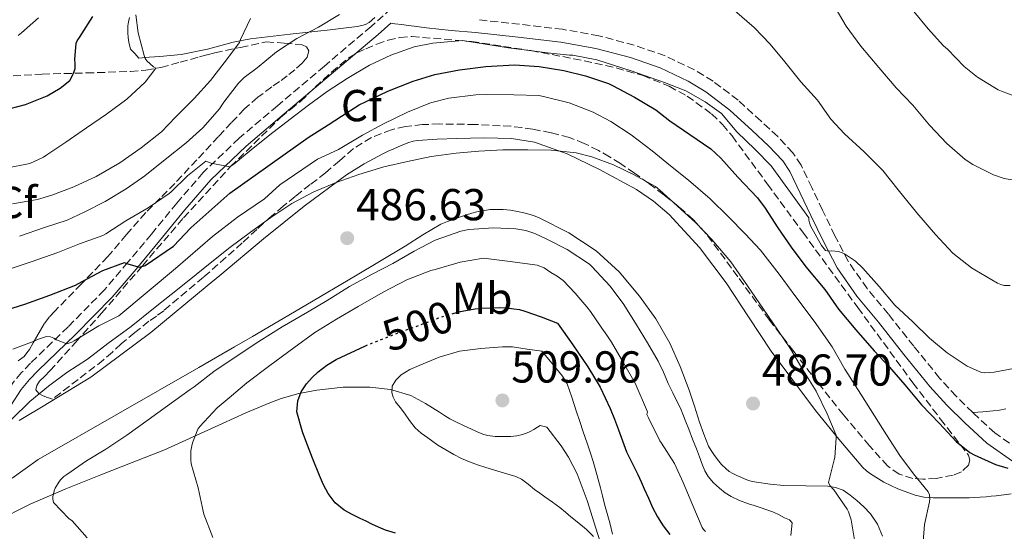
# Model space of a CAD drawing. Units: metres. Extents: x 597281 to 600727, y 4724490 to 4726851.
# Drawn here: x 598831 to 599052, y 4724710 to 4724825 of the extents above; entities that cross this region are included whole.
import ezdxf
from ezdxf.enums import TextEntityAlignment as Align

# ---------------------------------------------------------------- set-up
doc = ezdxf.new("R2010")
doc.units = ezdxf.units.M
doc.header["$MEASUREMENT"] = 0
doc.linetypes.add('DGN Style 3', pattern=[2.435891, 1.739922, -0.695969])
doc.linetypes.add('DGN Style 5', pattern=[1.217945, 0.521977, -0.695969])
for name, color, linetype, lineweight in [('Camino', 7, 'DGN Style 3', 0), ('Cota de curva de nivel directora', 7, 'Continuous', 0), ('Cota de punto acotado terreno', 7, 'Continuous', 0), ('Curva de nivel directora', 30, 'Continuous', 30), ('Curva de nivel directora no vista', 30, 'DGN Style 5', 30), ('Curva de nivel intermedia', 30, 'Continuous', 0), ('Estanque', 4, 'Continuous', 0), ('Etiqueta de uso rústico', 92, 'Continuous', 0), ('Etiqueta de zona arbolada', 92, 'Continuous', 0), ('Línea de cambio de uso (parcela vista)', 92, 'Continuous', 0), ('Margen derecho', 7, 'Continuous', 0), ('Punto acotado terreno (símbolo)', 7, 'Continuous', 0), ('Zona arbolada', 92, 'DGN Style 3', 0)]:
    doc.layers.add(name, color=color, linetype=linetype, lineweight=lineweight)
doc.styles.add('Style-Arial', font='arial.ttf')

# ---------------------------------------------------------------- blocks, each defined once
blk = doc.blocks.new('5PATER')
at = {"layer": 'Estanque', "linetype": 'Continuous', "lineweight": 0}
h = blk.add_hatch(color=51, dxfattribs=at)
edge = h.paths.add_edge_path()
edge.add_ellipse((0, 0), major_axis=(-0.11, -0.111), ratio=0.999422, start_angle=0, end_angle=360)

msp = doc.modelspace()

# ---------------------------------------------------------------- linework, layer by layer
at = {"layer": 'Camino', "color": 7, "linetype": 'DGN Style 3', "lineweight": 0}
for points in [[(598943.31, 4724855.13, 461.75), (598938.57, 4724851.46, 462.55), (598935.23, 4724848.26, 463.11), (598930.68, 4724842.99, 463.92), (598925.94, 4724837.9, 464.71), (598917.91, 4724830.55, 465.84), (598909.74, 4724823.33, 466.79), (598899.25, 4724814.43, 467.5), (598888.74, 4724805.54, 468.1), (598880.16, 4724798.26, 468.86), (598872.09, 4724790.59, 469.87), (598866.2, 4724783.75, 471.15), (598860.49, 4724776.79, 472.93), (598855.24, 4724770.5, 475.08), (598849.94, 4724764.29, 477.11), (598841.81, 4724756.02, 479.28), (598833.4, 4724747.89, 481.43), (598831.38, 4724745.78, 481.96), (598829.48, 4724743.55, 482.5), (598828.72, 4724742.35, 482.75)], [(599044.58, 4724736.85, 472.54), (599040.87, 4724740.48, 471.84), (599037.16, 4724744.54, 471.2), (599031.37, 4724751.67, 471), (599025.67, 4724758.86, 471.06), (599020.92, 4724764.62, 470.87), (599016.63, 4724770.72, 470.63), (599013.69, 4724776.43, 470.31), (599010.94, 4724782.19, 469.92), (599008.53, 4724787.2, 469.45), (599006.09, 4724792.21, 469.04), (599004.29, 4724794.99, 468.95), (599000.86, 4724798.65, 468.93), (598997.13, 4724802.1, 468.98), (598991.97, 4724806.79, 469.07), (598986.39, 4724811.02, 469.17), (598982.19, 4724813.58, 469.24), (598975.62, 4724816.72, 469.34), (598968.73, 4724819.12, 469.44), (598960.75, 4724821.22, 469.51), (598952.66, 4724822.67, 469.54), (598943.03, 4724823.81, 469.42), (598933.4, 4724824.83, 469.14)], [(599054.81, 4724728.54, 474.03), (599049.56, 4724732.25, 473.29), (599044.81, 4724736.62, 472.58), (599044.58, 4724736.85, 472.54)]]:
    msp.add_polyline3d(points, dxfattribs=at)
at = {"layer": 'Curva de nivel directora', "color": 30, "linetype": 'Continuous', "lineweight": 30, "flags": 128}
for points, elevation in [([(598827.11, 4724804.47), (598832.28, 4724805.84), (598837.1, 4724807.79), (598840.07, 4724809.47), (598842.18, 4724811.19), (598842.68, 4724812.02), (598843.18, 4724813.19), (598843.37, 4724813.89), (598843.43, 4724815.01), (598843.35, 4724815.87), (598843.61, 4724819.55), (598843.85, 4724820.07), (598844.34, 4724820.82), (598847.35, 4724825.51)], 450), ([(598826.68, 4724759.4), (598832.14, 4724761.11), (598837.72, 4724763.11), (598843.48, 4724765.33), (598844.96, 4724766.15), (598849.63, 4724768.61), (598854.46, 4724770.42), (598854.94, 4724770.18), (598857.85, 4724769.38), (598859.1, 4724769.78), (598865.44, 4724774.1), (598869.34, 4724778.22), (598878.09, 4724785.94), (598895.59, 4724798.47), (598900.09, 4724801.27), (598903.13, 4724803.22), (598907.07, 4724805.76), (598911.77, 4724807.99), (598913.45, 4724808.82), (598919.18, 4724811.06), (598924.01, 4724812.58), (598929.52, 4724813.59), (598935.44, 4724814.34), (598941.9, 4724814.68), (598947.42, 4724814.36), (598952.96, 4724813.43), (598957.82, 4724812.26), (598962.94, 4724810.5), (598963.85, 4724810.05), (598968.8, 4724807.44), (598973.56, 4724804.63), (598976.7, 4724802.18), (598981.2, 4724799.12), (598985.88, 4724795.88), (598988.11, 4724793.83), (598991.96, 4724789.52), (598996.36, 4724784.93), (598998.03, 4724782.63), (599000.86, 4724778.21), (599003.88, 4724773.86), (599007.15, 4724769.43), (599011.42, 4724764.42), (599014.49, 4724759.99), (599018.39, 4724755.35), (599022.47, 4724750.68), (599025.9, 4724746.96), (599029.39, 4724743.06), (599033.1, 4724738.55), (599037.15, 4724734.37), (599040.89, 4724730.37), (599043.93, 4724727.88), (599044.89, 4724727.33), (599049.72, 4724725.19), (599052.43, 4724724.39)], 475), ([(598928.34, 4724759.06), (598929.8, 4724759.45), (598931.69, 4724759.86), (598933.06, 4724760.06), (598934.44, 4724760.18), (598936.44, 4724760.29), (598938.43, 4724760.32), (598940.08, 4724760.26), (598941.72, 4724760.08), (598942.96, 4724759.89), (598944.16, 4724759.57), (598947.84, 4724758.23), (598951.53, 4724756.88), (598954.93, 4724751.98), (598958.33, 4724747.08), (598961.1, 4724742.54), (598963.34, 4724737.72), (598964.25, 4724735.35), (598965.15, 4724732.98), (598966.06, 4724730.48), (598966.99, 4724727.99), (598968.22, 4724725.46), (598969.51, 4724722.96), (598970.24, 4724721.34), (598970.97, 4724719.72), (598971.91, 4724717.64), (598972.84, 4724715.56), (598973.93, 4724713.46), (598975.19, 4724711.46), (598976.68, 4724709.52)], 500), ([(598909.91, 4724711.84), (598908.59, 4724712.47), (598907.26, 4724713.11), (598905.48, 4724714), (598903.72, 4724714.97), (598901.67, 4724716.59), (598900.09, 4724718.69), (598899.04, 4724720.67), (598898.15, 4724722.69), (598896.62, 4724726.59), (598895.1, 4724730.49), (598894.33, 4724732.48), (598893.05, 4724736.95), (598893.28, 4724739.48), (598894.04, 4724741.46), (598895.26, 4724743.29), (598896.49, 4724744.69), (598897.85, 4724745.93), (598899.81, 4724747.44), (598901.92, 4724748.71), (598908.48, 4724751.74)], 500), ([(598915.18, 4724709.8), (598912.95, 4724710.48), (598911.42, 4724711.14), (598909.91, 4724711.84)], 500)]:
    msp.add_lwpolyline(points, dxfattribs=dict(at, elevation=elevation))
at = {"layer": 'Curva de nivel directora no vista', "color": 30, "linetype": 'DGN Style 5', "lineweight": 30, "elevation": 500, "flags": 128}
msp.add_lwpolyline([(598908.48, 4724751.74), (598909.22, 4724752.08), (598916.68, 4724755.01), (598917.82, 4724755.4), (598918.96, 4724755.8), (598921.8, 4724756.87), (598924.65, 4724757.94), (598926.28, 4724758.47), (598928.34, 4724759.06)], dxfattribs=at)
at = {"layer": 'Curva de nivel intermedia', "color": 30, "linetype": 'Continuous', "lineweight": 0, "flags": 128}
for points, elevation in [([(599013.23, 4724828.42), (599016.24, 4724823.38), (599019.53, 4724818.93), (599023.52, 4724814.1), (599027.42, 4724809.59), (599031.12, 4724805.67), (599034.86, 4724801.22), (599038.76, 4724797.09), (599042.89, 4724793.54), (599044.62, 4724792.4), (599049.23, 4724790.04), (599051.64, 4724789.25), (599053.92, 4724788.84)], 460), ([(598991.2, 4724826.87), (598995.6, 4724823.08), (598999.16, 4724819.32), (599002.46, 4724815.4), (599006.08, 4724810.92), (599009.8, 4724806.77), (599012.8, 4724802.56), (599015.85, 4724799.25)], 465), ([(599031.35, 4724826.66), (599034.57, 4724822.77), (599038.02, 4724818.96), (599038.94, 4724818.19), (599042.68, 4724814.34), (599045.66, 4724811.97), (599050.25, 4724809.14), (599051.03, 4724808.8), (599055.72, 4724807.01)], 455), ([(598829.32, 4724783.54), (598834.99, 4724784.53), (598838.2, 4724785.53), (598843.07, 4724787.35), (598848.14, 4724789.72), (598853.42, 4724792.74), (598858.19, 4724796.09), (598862.73, 4724799.72), (598865.92, 4724802.98), (598870.04, 4724807.19), (598873.71, 4724811.21), (598876.81, 4724815.19), (598880.22, 4724819.72), (598880.48, 4724820.42), (598882.67, 4724825.08)], 460), ([(598830.63, 4724821.3), (598831.4, 4724821.89), (598835.16, 4724825.27)], 445), ([(598830.89, 4724776.37), (598836.52, 4724778.29), (598841.63, 4724779.93), (598845.44, 4724781.69), (598850.11, 4724784.13), (598854.8, 4724786.9), (598859, 4724789.85), (598863.6, 4724793.53), (598868.28, 4724797.21), (598871.98, 4724800.61), (598875.72, 4724804.85), (598876.54, 4724806.13), (598876.96, 4724806.63), (598880.04, 4724810.6), (598881.31, 4724811.86), (598884.16, 4724814.07), (598888.52, 4724817.64), (598893.12, 4724820.63), (598897.95, 4724823.16), (598902.68, 4724826)], 465), ([(598833.21, 4724792.59), (598836.3, 4724794.05), (598837.03, 4724794.55), (598841.3, 4724797.41), (598845.96, 4724800.58), (598850.39, 4724803.63), (598854.95, 4724806.99), (598859.11, 4724810.8), (598861.46, 4724813.99), (598860.98, 4724814.29), (598859.43, 4724815.6), (598859.11, 4724816.15), (598858.89, 4724816.79), (598857.5, 4724821.86), (598856.97, 4724825.94)], 455), ([(598828.16, 4724768.77), (598833.53, 4724770.61), (598839.5, 4724772.69), (598844.4, 4724774.6), (598849.61, 4724776.5), (598850.27, 4724776.85), (598854.78, 4724779.8), (598859.77, 4724782.71), (598864.49, 4724785.88), (598864.91, 4724786.28), (598868.59, 4724789.88), (598872.72, 4724793.11), (598873.88, 4724792.68), (598878.03, 4724791.83), (598878.99, 4724792.49), (598882.88, 4724795.69), (598887.05, 4724799.05), (598891.56, 4724802.53), (598895.69, 4724805.7), (598899.87, 4724808.74), (598904.33, 4724811.68), (598909.36, 4724814.61), (598914.12, 4724816.9), (598919.37, 4724818.72), (598923.58, 4724819.6), (598924.41, 4724819.67), (598930.2, 4724820.17), (598940.52, 4724818.49), (598949.29, 4724817.38), (598954.18, 4724816.84), (598954.97, 4724816.86), (598960.29, 4724815.84), (598968.06, 4724813.4), (598975.49, 4724810.73), (598980.28, 4724808.87), (598984.61, 4724806.43), (598988.28, 4724803.84), (598991.72, 4724799.7), (598995.79, 4724795.75), (598999.42, 4724792.08), (599007.84, 4724780.44), (599007.85, 4724779.92), (599007.98, 4724779.3), (599008.25, 4724778.64), (599010.68, 4724774.23), (599011.61, 4724773.09), (599012.32, 4724773), (599012.97, 4724773.03), (599014.51, 4724772.88), (599015.32, 4724772.63), (599015.84, 4724772.37), (599018.27, 4724770.71), (599019.95, 4724769.19), (599023.64, 4724765.03), (599027.13, 4724760.85), (599031.13, 4724757.12), (599034.92, 4724753.46), (599038.84, 4724750.18), (599043.32, 4724747.2), (599046.54, 4724745.76), (599047.29, 4724745.72), (599049.39, 4724745.88), (599055.29, 4724746.98)], 470), ([(599033.45, 4724707.92), (599033.79, 4724711.72), (599034.87, 4724716.8), (599034.99, 4724717.56), (599034.92, 4724718.37), (599034.6, 4724719.04), (599031.27, 4724723.09), (599028.25, 4724727.22), (599025.24, 4724731.81), (599022.55, 4724736.1), (599019.5, 4724740.93), (599015.91, 4724746.53), (599013.05, 4724751.56), (599009.04, 4724757.33), (599004.94, 4724762.77), (599001.16, 4724767.83), (598997.02, 4724773.19), (598993.58, 4724776.88), (598989.84, 4724780.63), (598985.74, 4724784.72), (598980.86, 4724788.85), (598976.86, 4724792.07), (598972.7, 4724795.43), (598968.01, 4724799.06), (598963.47, 4724802), (598959.52, 4724804.13), (598954.12, 4724806.23), (598948.35, 4724807.65), (598947.34, 4724807.81), (598941.74, 4724807.99), (598935.63, 4724808.04), (598933.23, 4724808.02), (598927.15, 4724807.22), (598923.07, 4724806.2), (598917.92, 4724804.08), (598912.49, 4724801.52), (598907.77, 4724798.95), (598902.4, 4724795.75), (598897.7, 4724793.56), (598889.25, 4724787.83), (598885.82, 4724784.72), (598879.81, 4724780.58), (598874.18, 4724776.25), (598865.87, 4724769.11), (598853.16, 4724758.49), (598848.67, 4724756.23), (598843.2, 4724752.89)], 480), ([(599015.85, 4724799.25), (599020.28, 4724795.19), (599024.4, 4724791.06), (599027.9, 4724786.69), (599032.06, 4724781.56), (599036.25, 4724776.74), (599040.12, 4724772.53), (599044.27, 4724769.22), (599045.04, 4724768.77), (599050.12, 4724765.8), (599050.86, 4724765.49), (599051.66, 4724765.32), (599052.94, 4724765.27)], 465), ([(598829.21, 4724735.35), (598833.24, 4724739.3), (598837.44, 4724742.74), (598841.56, 4724745.83), (598846.14, 4724748.76), (598850.72, 4724752.26), (598855.92, 4724756.07), (598860.96, 4724760.12), (598864.91, 4724763.27), (598869.29, 4724766.81), (598873.28, 4724769.97), (598878.04, 4724773.81), (598882.68, 4724777.22), (598887.29, 4724780.5), (598891.98, 4724783.67), (598896.92, 4724786.29), (598901.93, 4724788.37), (598906.99, 4724790.18), (598912.56, 4724791.83), (598917.92, 4724793.04), (598923.16, 4724794.2), (598928.81, 4724794.92), (598933.85, 4724795.4), (598939.23, 4724795.65), (598944.88, 4724795.67), (598950.09, 4724795.56), (598955.69, 4724794.98), (598959.2, 4724794.13), (598964.08, 4724792.28), (598968.73, 4724790.07), (598973.5, 4724787.43), (598974.46, 4724786.63), (598978.33, 4724783.16), (598982.51, 4724779.32), (598986.14, 4724775.62), (598990.36, 4724770.6), (598994.11, 4724765.19), (598997.72, 4724759.96), (599000.88, 4724755.3), (599003.74, 4724751.09), (599006.52, 4724746.36), (599009.51, 4724741.65), (599011.95, 4724736.53), (599013.9, 4724731.89), (599013.96, 4724731.16), (599013.67, 4724726.76), (599013.56, 4724726.26), (599012.23, 4724721.16), (599012.55, 4724720.47), (599013.42, 4724719.51), (599016.41, 4724715.2), (599016.71, 4724714.56), (599017.31, 4724712.77), (599018.07, 4724708.31)], 485), ([(598827.91, 4724791.55), (598833.21, 4724792.59)], 455), ([(598846.09, 4724708.74), (598842.71, 4724712.55), (598842.01, 4724713.11), (598838.55, 4724716.66), (598838.41, 4724717.41), (598838.41, 4724717.94), (598838.7, 4724719.3), (598838.92, 4724719.88), (598839.72, 4724721.24), (598840.12, 4724721.75), (598840.87, 4724722.47), (598841.5, 4724722.92), (598845.95, 4724726.02), (598850.27, 4724728.61), (598855, 4724731.75), (598859.77, 4724735.17), (598864.06, 4724738.33), (598869.21, 4724742.01), (598870.06, 4724742.61), (598874.51, 4724745.99), (598879.47, 4724749.37), (598884.59, 4724752.71), (598889.79, 4724756.04), (598895.44, 4724759.33), (598899.87, 4724761.94), (598904.92, 4724765.08), (598910.09, 4724767.88), (598914.59, 4724770.21), (598919.37, 4724773), (598924.09, 4724775.4), (598929.82, 4724777.44), (598931.64, 4724777.8), (598937.15, 4724778.23), (598942.2, 4724777.99), (598944.38, 4724777.59), (598946.44, 4724776.93), (598949.1, 4724775.65), (598953.71, 4724773.33), (598958.68, 4724770.08), (598959.24, 4724769.57), (598963.34, 4724765.12), (598966.38, 4724761.03), (598969.23, 4724756.45), (598971.66, 4724752.41), (598974.09, 4724748.37), (598975.25, 4724745.9), (598976.3, 4724743.36), (598977.38, 4724741.24), (598978.44, 4724739.11), (598979.06, 4724737.78), (598979.63, 4724736.44), (598980.28, 4724734.77), (598980.94, 4724733.09), (598981.8, 4724730.89), (598982.65, 4724728.69), (598983.32, 4724726.88), (598983.98, 4724725.06), (598984.55, 4724723.74), (598985.29, 4724722.48), (598986.47, 4724721.1), (598987.82, 4724719.89), (598989.06, 4724718.87), (598990.41, 4724718), (598992.33, 4724717.11), (598994.31, 4724716.39), (598995.62, 4724715.98), (598996.92, 4724715.57), (598998.43, 4724715.06), (598999.91, 4724714.5), (599001.17, 4724713.89), (599002.39, 4724713.22), (599003.51, 4724712.8), (599004.12, 4724712.12), (599003.98, 4724710.69), (599003.83, 4724709.27)], 490), ([(598874.23, 4724708.81), (598872.22, 4724714.05), (598872.06, 4724714.74), (598870.95, 4724719.96), (598869.42, 4724725.35), (598869.32, 4724726.2), (598869.35, 4724728.28), (598869.55, 4724729.35), (598869.71, 4724730.04), (598870.91, 4724733.08), (598871.34, 4724733.69), (598875.24, 4724737.91), (598877.92, 4724740.15), (598881.84, 4724743.45), (598887.02, 4724747.38), (598892.41, 4724751.32), (598897.1, 4724754.77), (598901.96, 4724757.72), (598906.83, 4724760.6), (598912.44, 4724763.76), (598917.76, 4724766.52), (598923.12, 4724768.61), (598924.09, 4724768.85), (598929.72, 4724770.5), (598934.89, 4724771.4), (598940.92, 4724770.63), (598946.96, 4724769.86), (598948.52, 4724769.21), (598949.98, 4724768.21), (598951.41, 4724767.39), (598952.75, 4724766.42), (598954.13, 4724765.02), (598955.44, 4724763.56), (598956.32, 4724762.57), (598957.2, 4724761.57), (598958.07, 4724760.54), (598958.89, 4724759.46), (598960.16, 4724757.61), (598961.42, 4724755.75), (598962.57, 4724754.19), (598963.64, 4724752.6), (598966.3, 4724747.99), (598968.95, 4724743.38), (598971.66, 4724736.95), (598971.56, 4724736.36), (598971.91, 4724735.62), (598974.44, 4724730.5), (598974.83, 4724729.96), (598977.71, 4724725.43), (598979.67, 4724721.16), (598981.82, 4724716.04), (598983.9, 4724711.11), (598984.27, 4724710.61), (598984.68, 4724710.2)], 495), ([(598843.2, 4724752.89), (598842.65, 4724752.58), (598841.5, 4724752.2), (598839.2, 4724753.14), (598838.65, 4724753.51), (598837.88, 4724753.81), (598836.94, 4724753.88), (598834.94, 4724753.22), (598834.19, 4724752.81), (598829.4, 4724751)], 480), ([(598959.6, 4724709.03), (598958.03, 4724710.66), (598956.28, 4724712.07), (598954.49, 4724713.43), (598953.29, 4724714.51), (598952.06, 4724715.56), (598950.37, 4724716.76), (598948.67, 4724717.96), (598947.53, 4724718.79), (598946.39, 4724719.62), (598944.95, 4724720.8), (598943.45, 4724721.92), (598942.19, 4724722.48), (598940.87, 4724722.87), (598938.17, 4724723.68), (598935.47, 4724724.5), (598933.6, 4724725.11), (598931.75, 4724725.78), (598930, 4724726.56), (598928.3, 4724727.44), (598926.47, 4724728.46), (598924.68, 4724729.54), (598923.54, 4724730.33), (598922.41, 4724731.14), (598920.94, 4724732.2), (598919.58, 4724733.4), (598918.35, 4724735.02), (598917.23, 4724736.71), (598916.22, 4724737.93), (598915.21, 4724739.22), (598914.67, 4724740.26), (598914.39, 4724741.33), (598914.49, 4724742.71), (598915.24, 4724744.07), (598916.48, 4724745.26), (598918.43, 4724746.44), (598920.52, 4724747.35), (598924.96, 4724749.25), (598929.55, 4724750.58), (598934.35, 4724751.19), (598939.16, 4724751.51), (598940.29, 4724751.58), (598941.42, 4724751.54), (598944.72, 4724751.05), (598948.03, 4724750.56), (598950.32, 4724747.78), (598952.6, 4724745), (598953.7, 4724743.24), (598954.75, 4724740.25), (598955.66, 4724737.19), (598956.48, 4724734.85), (598957.29, 4724732.5), (598958.16, 4724729.99), (598959, 4724727.48), (598959.49, 4724725.89), (598959.95, 4724724.29), (598960.56, 4724722.14), (598961.15, 4724719.99), (598961.61, 4724718.15), (598962.07, 4724716.31), (598962.64, 4724714.2), (598963.21, 4724712.1), (598963.87, 4724709.58)], 505)]:
    msp.add_lwpolyline(points, dxfattribs=dict(at, elevation=elevation))
at = {"layer": 'Línea de cambio de uso (parcela vista)', "color": 92, "linetype": 'Continuous', "lineweight": 0}
for points in [[(598910.57, 4724825.28, 465.67), (598909.27, 4724824.16, 465.71), (598908.51, 4724823.74, 465.72), (598907.69, 4724823.49, 465.7), (598906.58, 4724823.28, 465.62), (598903.55, 4724822.93, 464.77), (598900.52, 4724822.58, 463.83), (598891.6, 4724821.56, 462.3), (598882.68, 4724820.53, 460.69), (598878.79, 4724819.79, 459.68), (598873.05, 4724818.2, 458.01), (598867.19, 4724817.03, 456.56), (598864.8, 4724816.8, 456.11), (598862.41, 4724816.61, 455.65), (598860.02, 4724816.43, 455.18), (598857.64, 4724816.24, 454.71), (598856.74, 4724817.24, 454.66), (598855.83, 4724818.24, 454.63), (598855.45, 4724819.76, 454.63), (598855.29, 4724820.82, 454.63), (598855.19, 4724821.87, 454.63), (598855.24, 4724823.41, 454.64), (598855.35, 4724824.37, 454.67), (598855.56, 4724825.33, 454.71)], [(598830.87, 4724735.07, 486.27), (598831.97, 4724735.72, 486.27), (598835.82, 4724738.02, 486.2), (598846.89, 4724744.74, 485.95), (598860.34, 4724754.75, 485.59), (598873.01, 4724765.18, 485.66), (598875.79, 4724767.51, 485.63), (598885.58, 4724775.73, 485.52), (598894.75, 4724783.06, 484.98), (598904.18, 4724790.08, 484.42), (598908.18, 4724792.56, 484.2), (598912.36, 4724794.74, 484), (598913.59, 4724795.34, 483.99), (598914.84, 4724795.92, 484.02), (598916.49, 4724796.65, 484.05), (598918.17, 4724797.31, 484.1), (598919.14, 4724797.61, 484.15), (598920.14, 4724797.78, 484.19), (598924.54, 4724798.08, 484.38), (598928.95, 4724798.24, 484.56), (598935.07, 4724798.39, 484.85), (598941.19, 4724798.22, 485.11), (598946.32, 4724797.39, 485.22), (598953.71, 4724794.75, 485.22), (598960.95, 4724791.26, 485.23), (598969.19, 4724786.8, 485.37), (598973, 4724784.2, 485.43), (598976.55, 4724781.15, 485.49), (598983.32, 4724773.79, 485.54), (598989.3, 4724765.89, 485.57), (598994.34, 4724758.24, 485.73), (598999.4, 4724750.61, 485.92), (599009.34, 4724737.32, 485.7), (599014.56, 4724730.87, 485.16), (599019.96, 4724724.54, 484.21), (599020.76, 4724723.75, 484.02), (599021.65, 4724723.06, 483.79), (599024.66, 4724721.21, 483.06), (599027.8, 4724719.74, 482.27), (599031.67, 4724718.35, 480.79), (599033.65, 4724717.9, 480), (599035.73, 4724717.71, 479.46), (599039.2, 4724717.69, 478.96), (599042.66, 4724717.73, 478.48), (599043.81, 4724717.74, 478.29), (599044.95, 4724717.78, 478.13), (599046.26, 4724717.86, 478.09), (599047.57, 4724717.97, 478.1), (599048.71, 4724718.08, 478.06), (599049.85, 4724718.19, 478.03), (599051.53, 4724718.41, 478.04), (599053.21, 4724718.59, 478.05)], [(598969.86, 4724762.93, 486.85), (598965.36, 4724768.32, 486.84), (598960.17, 4724773.06, 486.85), (598954.06, 4724777.06, 486.84), (598947.58, 4724780.34, 486.83), (598946.48, 4724780.82, 486.84), (598945.35, 4724781.22, 486.85), (598943.94, 4724781.58, 486.86), (598942.52, 4724781.87, 486.88), (598940.94, 4724782.15, 486.93), (598939.35, 4724782.34, 486.98), (598936.39, 4724782.32, 487.02), (598933.45, 4724781.82, 487.06), (598932.28, 4724781.51, 487.11), (598931.13, 4724781.14, 487.17), (598929.76, 4724780.65, 487.19), (598928.39, 4724780.16, 487.22), (598926.85, 4724779.63, 487.28), (598925.34, 4724779.01, 487.33), (598921.3, 4724776.62, 487.46), (598917.35, 4724774.1, 487.57), (598906.24, 4724767.44, 487.86), (598895.1, 4724760.85, 487.94), (598883.11, 4724753.89, 487.65), (598879.1, 4724751.57, 487.53), (598871.11, 4724746.95, 487.3), (598853.12, 4724736.6, 486.98), (598835.11, 4724726.27, 486.66), (598829.25, 4724722.12, 486.47)], [(599024.36, 4724709.17, 482), (599023.27, 4724711.79, 482.39), (599021.67, 4724714.11, 482.82), (599020.18, 4724715.67, 483.16), (599018.6, 4724717.1, 483.51), (599017.14, 4724718.33, 483.87), (599015.53, 4724719.41, 484.24), (599013.85, 4724720.07, 484.42), (599012.12, 4724720.35, 484.56), (599007.17, 4724720.41, 485.47), (599002.21, 4724720.5, 486.4), (598999.16, 4724720.8, 486.66), (598996.12, 4724721.2, 486.9), (598995.21, 4724721.35, 487.16), (598994.33, 4724721.62, 487.38), (598993.45, 4724721.99, 487.41), (598992.58, 4724722.37, 487.43), (598991.71, 4724722.75, 487.44), (598990.84, 4724723.14, 487.46), (598989.99, 4724723.65, 487.48), (598989.21, 4724724.27, 487.49), (598988.26, 4724725.17, 487.49), (598987.39, 4724726.28, 487.49), (598986.57, 4724727.44, 487.49), (598985.94, 4724728.35, 487.49), (598985.38, 4724729.31, 487.49), (598984.29, 4724731.95, 487.46), (598983.37, 4724734.64, 487.41), (598982.21, 4724738.26, 487.38), (598981.05, 4724741.87, 487.33), (598979.04, 4724747.16, 487.22), (598976.71, 4724752.34, 487.09), (598973.57, 4724757.79, 486.95), (598969.86, 4724762.93, 486.85)], [(598825.39, 4724712.34, 489.03), (598833.46, 4724716.39, 489.49), (598841.28, 4724719.76, 490.27), (598849.13, 4724722.9, 491.49), (598856.2, 4724725.61, 493.13), (598863.25, 4724728.42, 494.71), (598869.83, 4724731.37, 495.82), (598876.39, 4724734.39, 496.91), (598881.69, 4724736.73, 497.77), (598887.02, 4724739.01, 498.63), (598889.61, 4724739.98, 499.27), (598893.53, 4724741.06, 500.66), (598897.54, 4724741.87, 501.83), (598903.46, 4724742.52, 502.83), (598909.45, 4724742.48, 503.83), (598914.1, 4724742, 504.73), (598918.61, 4724740.61, 505.62), (598921.91, 4724738.87, 506.17), (598925.06, 4724736.93, 506.43), (598926.19, 4724736.13, 506.44), (598927.35, 4724735.39, 506.43), (598928.87, 4724734.64, 506.45), (598930.41, 4724733.92, 506.48), (598932.22, 4724733.08, 506.55), (598934.05, 4724732.26, 506.63), (598934.98, 4724731.94, 506.65), (598935.93, 4724731.71, 506.67), (598937.56, 4724731.49, 506.82), (598938.87, 4724731.47, 506.91), (598939.96, 4724731.47, 506.91), (598941.05, 4724731.47, 506.91), (598942.38, 4724731.59, 506.91), (598943.7, 4724731.87, 506.91), (598944.58, 4724732.17, 506.91), (598945.41, 4724732.56, 506.91), (598946.24, 4724733.03, 506.91), (598947.05, 4724733.52, 506.9), (598947.59, 4724733.89, 506.9), (598949.13, 4724733.55, 506.85), (598952.37, 4724729.34, 506.45), (598953.94, 4724726.83, 506.16), (598955.93, 4724723.09, 505.8), (598958.16, 4724717.09, 505.42), (598960.12, 4724710.94, 505.15), (598961.62, 4724706.21, 504.99)], [(599044.58, 4724736.85, 472.54), (599046.85, 4724737.02, 472.08), (599049.13, 4724737.18, 471.62), (599050.56, 4724737.38, 471.38), (599052.01, 4724737.65, 471.25)]]:
    msp.add_polyline3d(points, dxfattribs=at)
at = {"layer": 'Margen derecho', "color": 7, "linetype": 'Continuous', "lineweight": 0}
msp.add_polyline3d([(599053.5, 4724725.93, 474.03), (599047.74, 4724730, 473.29), (599042.82, 4724734.53, 472.58), (599038.8, 4724738.48, 471.84), (599034.97, 4724742.66, 471.2), (599029.12, 4724749.86, 471), (599023.43, 4724757.05, 471.06), (599018.63, 4724762.87, 470.87), (599014.16, 4724769.22, 470.63), (599011.11, 4724775.14, 470.31), (599008.33, 4724780.95, 469.92), (599005.94, 4724785.95, 469.45), (599003.57, 4724790.79, 469.04), (599002.01, 4724793.21, 468.95), (598998.82, 4724796.6, 468.93), (598995.18, 4724799.97, 468.98), (598990.12, 4724804.57, 469.07), (598984.77, 4724808.63, 469.17), (598980.81, 4724811.03, 469.24), (598974.52, 4724814.05, 469.34), (598967.89, 4724816.36, 469.44), (598960.12, 4724818.4, 469.51), (598952.24, 4724819.82, 469.54), (598942.71, 4724820.94, 469.42), (598933.13, 4724821.96, 469.14), (598927.66, 4724822.42, 468.73), (598922.13, 4724822.97, 468.02), (598919.35, 4724823.36, 466.93), (598918.01, 4724823.54, 466.34), (598916.63, 4724823.73, 466.13), (598915.08, 4724823.93, 466.22), (598914.14, 4724824.05, 466.46), (598911.29, 4724821.54, 466.79), (598900.78, 4724812.62, 467.5), (598890.28, 4724803.73, 468.1), (598881.75, 4724796.49, 468.86), (598873.81, 4724788.96, 469.87), (598868.01, 4724782.23, 471.15), (598862.31, 4724775.27, 472.93), (598857.05, 4724768.97, 475.08), (598851.69, 4724762.69, 477.11), (598843.48, 4724754.33, 479.28), (598835.08, 4724746.22, 481.43), (598833.14, 4724744.19, 481.96), (598831.28, 4724742.02, 482.5), (598829, 4724738.39, 483.37)], dxfattribs=at)
at = {"layer": 'Zona arbolada', "color": 92, "linetype": 'DGN Style 3', "lineweight": 0}
for points in [[(598827.08, 4724812.1, 451.52), (598836.01, 4724812.63, 453.01), (598845.93, 4724812.89, 455.39), (598855.8, 4724813.22, 457.91), (598859.23, 4724813.52, 458.81), (598862.62, 4724814.15, 459.73), (598866.93, 4724815.3, 461.26), (598871.24, 4724816.47, 462.71), (598872.99, 4724816.95, 463.1), (598874.74, 4724817.39, 463.49), (598880.49, 4724818.63, 464.85), (598886.23, 4724819.87, 466.21), (598890.27, 4724819.55, 467.38), (598894.31, 4724819.22, 468.55), (598895.24, 4724818.71, 468.68), (598895.77, 4724817.82, 468.71), (598895.39, 4724816.41, 468.8), (598894.31, 4724815.1, 468.9), (598892.67, 4724813.61, 469.26), (598890.95, 4724812.24, 469.63), (598889.22, 4724811, 469.79), (598887.5, 4724809.76, 469.94), (598884.33, 4724807.44, 470.28), (598881.37, 4724804.87, 470.61), (598878.44, 4724801.77, 470.81), (598875.54, 4724798.67, 470.96), (598870.64, 4724793.42, 471.42), (598865.74, 4724788.16, 472.11), (598862.48, 4724784.87, 472.86), (598859.22, 4724781.62, 473.89), (598854.93, 4724776.69, 475.75), (598850.71, 4724771.75, 477.49), (598844.8, 4724765.63, 479.27), (598838.84, 4724759.54, 481.04), (598837.57, 4724758.18, 481.43), (598836.44, 4724756.71, 481.81), (598835.6, 4724755.29, 482.09), (598834.79, 4724753.87, 482.35), (598833.96, 4724752.42, 482.73), (598833.13, 4724750.98, 483.11), (598832.59, 4724750.17, 483.25), (598831.94, 4724749.41, 483.3), (598830.62, 4724748.38, 483.28)], [(598827.08, 4724812.1, 451.52), (598836.01, 4724812.63, 453.01), (598845.93, 4724812.89, 455.39), (598855.8, 4724813.22, 457.91), (598859.23, 4724813.52, 458.81), (598862.62, 4724814.15, 459.73), (598866.93, 4724815.3, 461.26), (598871.24, 4724816.47, 462.71), (598872.99, 4724816.95, 463.1), (598874.74, 4724817.39, 463.49), (598880.49, 4724818.63, 464.85), (598886.23, 4724819.87, 466.21), (598890.27, 4724819.55, 467.38), (598894.31, 4724819.22, 468.55), (598895.24, 4724818.71, 468.68), (598895.77, 4724817.82, 468.71), (598895.39, 4724816.41, 468.8), (598894.31, 4724815.1, 468.9), (598892.67, 4724813.61, 469.26), (598890.95, 4724812.24, 469.63), (598889.22, 4724811, 469.79), (598887.5, 4724809.76, 469.94), (598884.33, 4724807.44, 470.28), (598881.37, 4724804.87, 470.61), (598878.44, 4724801.77, 470.81), (598875.54, 4724798.67, 470.96), (598870.64, 4724793.42, 471.42), (598865.74, 4724788.16, 472.11), (598862.48, 4724784.87, 472.86), (598859.22, 4724781.62, 473.89), (598854.93, 4724776.69, 475.75), (598850.71, 4724771.75, 477.49), (598844.8, 4724765.63, 479.27), (598838.84, 4724759.54, 481.04), (598837.57, 4724758.18, 481.43), (598836.44, 4724756.71, 481.81), (598835.6, 4724755.29, 482.09), (598834.79, 4724753.87, 482.35), (598833.96, 4724752.42, 482.73), (598833.13, 4724750.98, 483.11), (598832.59, 4724750.17, 483.25), (598831.94, 4724749.41, 483.3), (598830.62, 4724748.38, 483.28)], [(599033.41, 4724721.9, 480.71), (599031.19, 4724722.08, 481.35), (599028.08, 4724723, 482.21), (599025.49, 4724724.86, 482.91), (599021.42, 4724729.38, 483.89), (599015.59, 4724736.31, 484.75), (599009.94, 4724743.42, 485.09), (599004.47, 4724750.48, 485.17), (598999.02, 4724757.55, 485.28), (598991.95, 4724767.23, 485.65), (598984.84, 4724776.88, 485.91), (598981.94, 4724780.07, 485.91), (598978.7, 4724782.93, 485.91), (598975.35, 4724785.61, 485.9), (598971.93, 4724788.19, 485.89), (598968.8, 4724790.43, 485.88), (598965.62, 4724792.59, 485.86), (598963.18, 4724794.11, 485.84), (598960.68, 4724795.52, 485.83), (598957.51, 4724797.12, 485.83), (598954.2, 4724798.42, 485.84), (598950.12, 4724799.51, 485.88), (598945.98, 4724800.29, 485.92), (598943.53, 4724800.66, 485.93), (598941.08, 4724800.94, 485.92), (598933.1, 4724801.36, 485.88), (598925.11, 4724801.46, 485.81), (598921.26, 4724801.33, 485.72), (598917.42, 4724800.88, 485.62), (598914.3, 4724800.18, 485.57), (598909.83, 4724798.47, 485.54), (598905.75, 4724795.94, 485.59), (598902.63, 4724793.23, 485.67), (598899.54, 4724790.54, 485.76), (598896.11, 4724787.9, 485.86), (598892.7, 4724785.23, 485.95), (598890.05, 4724783.08, 486.04), (598887.45, 4724780.87, 486.11), (598884.14, 4724777.86, 486.13), (598880.86, 4724774.83, 486.13), (598872.16, 4724767.13, 486.31), (598863.27, 4724759.63, 486.48), (598861.62, 4724758.44, 486.5), (598859.94, 4724757.27, 486.51), (598856.78, 4724754.78, 486.51), (598853.69, 4724752.21, 486.51), (598851.74, 4724750.38, 486.66), (598849.75, 4724748.61, 486.82), (598844.04, 4724744.22, 486.94), (598838.33, 4724739.83, 487.06), (598836.97, 4724740.29, 486.99), (598836.11, 4724740.64, 486.97), (598835.27, 4724741.11, 486.95), (598834.57, 4724741.92, 486.87), (598834.78, 4724742.9, 486.7), (598835.43, 4724743.83, 486.51), (598836.6, 4724745, 486.29), (598837.74, 4724746.18, 486.07), (598843.53, 4724752.6, 483.98), (598849.32, 4724759.07, 481.89), (598858.49, 4724769.71, 479.82), (598867.67, 4724780.43, 478.1), (598878.25, 4724791.91, 476.55), (598889.45, 4724802.93, 474.98), (598891.67, 4724804.73, 474.52), (598893.9, 4724806.51, 474.08), (598895.54, 4724808.11, 473.89), (598897.18, 4724809.71, 473.79), (598900.84, 4724813.1, 473.7), (598904.71, 4724816.29, 473.62), (598906.57, 4724817.41, 473.59), (598908.55, 4724818.32, 473.57), (598911, 4724819.34, 473.58), (598913.53, 4724820.21, 473.62), (598916.18, 4724820.86, 473.68), (598918.84, 4724821.06, 473.76), (598932.2, 4724819.94, 474.31), (598945.56, 4724817.9, 474.79), (598955.14, 4724816.09, 474.76), (598964.65, 4724814.02, 474.53), (598970.68, 4724812.3, 474.33), (598976.54, 4724809.9, 474.15), (598980.56, 4724807.72, 474.09), (598986.06, 4724803.72, 474.09), (598988.48, 4724801.37, 474.12), (598990.63, 4724798.78, 474.18), (598998.57, 4724788, 474.48), (599006.49, 4724777.2, 474.79), (599018.82, 4724760.34, 475.2), (599031.16, 4724743.49, 475.6), (599037.37, 4724735.37, 475.88), (599043.61, 4724727.3, 476.45), (599043.96, 4724726.18, 476.67), (599043.61, 4724725.02, 477.03), (599042.05, 4724723.57, 477.79), (599040.18, 4724722.8, 478.56), (599036.42, 4724722.07, 479.81), (599033.41, 4724721.9, 480.71)]]:
    msp.add_polyline3d(points, dxfattribs=at)
msp.add_polyline3d([(598986.06, 4724803.72, 474.09), (598988.48, 4724801.37, 474.12), (598990.63, 4724798.78, 474.18), (598998.57, 4724788, 474.48), (599006.49, 4724777.2, 474.79), (599018.82, 4724760.34, 475.2), (599031.16, 4724743.49, 475.6), (599037.37, 4724735.37, 475.88), (599043.61, 4724727.3, 476.45), (599043.96, 4724726.18, 476.67), (599043.61, 4724725.02, 477.03), (599042.05, 4724723.57, 477.79), (599040.18, 4724722.8, 478.56), (599036.42, 4724722.07, 479.81), (599033.41, 4724721.9, 480.71), (599031.19, 4724722.08, 481.35), (599028.08, 4724723, 482.21), (599025.49, 4724724.86, 482.91), (599021.42, 4724729.38, 483.89), (599015.59, 4724736.31, 484.75), (599009.94, 4724743.42, 485.09), (599004.47, 4724750.48, 485.17), (598999.02, 4724757.55, 485.28), (598991.95, 4724767.23, 485.65), (598984.84, 4724776.88, 485.91), (598981.94, 4724780.07, 485.91), (598978.7, 4724782.93, 485.91), (598975.35, 4724785.61, 485.9), (598971.93, 4724788.19, 485.89), (598968.8, 4724790.43, 485.88), (598965.62, 4724792.59, 485.86), (598963.18, 4724794.11, 485.84), (598960.68, 4724795.52, 485.83), (598957.51, 4724797.12, 485.83), (598954.2, 4724798.42, 485.84), (598950.12, 4724799.51, 485.88), (598945.98, 4724800.29, 485.92), (598943.53, 4724800.66, 485.93), (598941.08, 4724800.94, 485.92), (598933.1, 4724801.36, 485.88), (598925.11, 4724801.46, 485.81), (598921.26, 4724801.33, 485.72), (598917.42, 4724800.88, 485.62), (598914.3, 4724800.18, 485.57), (598909.83, 4724798.47, 485.54), (598905.75, 4724795.94, 485.59), (598902.63, 4724793.23, 485.67), (598899.54, 4724790.54, 485.76), (598896.11, 4724787.9, 485.86), (598892.7, 4724785.23, 485.95), (598890.05, 4724783.08, 486.04), (598887.45, 4724780.87, 486.11), (598884.14, 4724777.86, 486.13), (598880.86, 4724774.83, 486.13), (598872.16, 4724767.13, 486.31), (598863.27, 4724759.63, 486.48), (598861.62, 4724758.44, 486.5), (598859.94, 4724757.27, 486.51), (598856.78, 4724754.78, 486.51), (598853.69, 4724752.21, 486.51), (598851.74, 4724750.38, 486.66), (598849.75, 4724748.61, 486.82), (598844.04, 4724744.22, 486.94), (598838.33, 4724739.83, 487.06), (598836.97, 4724740.29, 486.99), (598836.11, 4724740.64, 486.97), (598835.27, 4724741.11, 486.95), (598834.57, 4724741.92, 486.87), (598834.78, 4724742.9, 486.7), (598835.43, 4724743.83, 486.51), (598836.6, 4724745, 486.29), (598837.74, 4724746.18, 486.07), (598843.53, 4724752.6, 483.98), (598849.32, 4724759.07, 481.89), (598858.49, 4724769.71, 479.82), (598867.67, 4724780.43, 478.1), (598878.25, 4724791.91, 476.55), (598889.45, 4724802.93, 474.98), (598891.67, 4724804.73, 474.52), (598893.9, 4724806.51, 474.08), (598895.54, 4724808.11, 473.89), (598897.18, 4724809.71, 473.79), (598900.84, 4724813.1, 473.7), (598904.71, 4724816.29, 473.62), (598906.57, 4724817.41, 473.59), (598908.55, 4724818.32, 473.57), (598911, 4724819.34, 473.58), (598913.53, 4724820.21, 473.62), (598916.18, 4724820.86, 473.68), (598918.84, 4724821.06, 473.76), (598932.2, 4724819.94, 474.31), (598945.56, 4724817.9, 474.79), (598955.14, 4724816.09, 474.76), (598964.65, 4724814.02, 474.53), (598970.68, 4724812.3, 474.33), (598976.54, 4724809.9, 474.15), (598980.56, 4724807.72, 474.09)], close=True, dxfattribs=at)

# ---------------------------------------------------------------- block references
at = {"layer": 'Punto acotado terreno (símbolo)', "color": 7, "linetype": 'Continuous', "lineweight": 0, "xscale": 10, "yscale": 10, "zscale": 10}
for p in [(598904.38, 4724775.89, 486.63), (598939.16, 4724739.54, 509.96), (598995.34, 4724738.85, 486.7)]:
    msp.add_blockref('5PATER', p, dxfattribs=at)

# ---------------------------------------------------------------- texts
at = {"layer": 'Cota de curva de nivel directora', "color": 7, "linetype": 'Continuous', "lineweight": 0, "style": 'Style-Arial'}
msp.add_text('500', height=7, rotation=19.1438, dxfattribs=at).set_placement((598920.18, 4724756.22, 500), align=Align.MIDDLE_CENTER)
at = {"layer": 'Cota de punto acotado terreno', "color": 7, "linetype": 'Continuous', "lineweight": 0, "style": 'Style-Arial'}
for s, p in [('486.63', (598906.36, 4724779.89, 486.63)), ('509.96', (598941.15, 4724743.54, 509.96)), ('486.70', (598997.32, 4724742.85, 486.7))]:
    msp.add_text(s, height=7, dxfattribs=at).set_placement(p)
at = {"layer": 'Etiqueta de uso rústico', "color": 92, "linetype": 'Continuous', "lineweight": 0, "style": 'Style-Arial'}
msp.add_text('Mb', height=7, dxfattribs=at).set_placement((598934.6, 4724762.42, 498.94), align=Align.MIDDLE_CENTER)
at = {"layer": 'Etiqueta de zona arbolada', "color": 92, "linetype": 'Continuous', "lineweight": 0, "style": 'Style-Arial'}
for p in [(598907.56, 4724805.58, 474.4), (598830.31, 4724783.89, 459.71)]:
    msp.add_text('Cf', height=7, dxfattribs=at).set_placement(p, align=Align.MIDDLE_CENTER)

doc.saveas('drawing.dxf')
